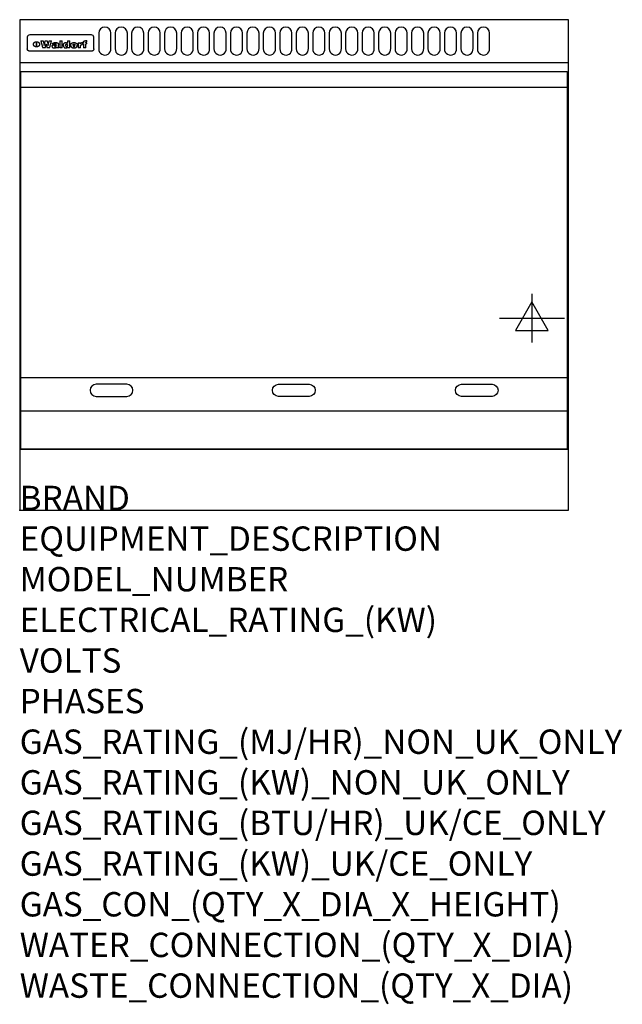
# Model space of a CAD drawing. Extents: x 0 to 988, y -811 to 805.
import ezdxf

# ---------------------------------------------------------------- set-up
doc = ezdxf.new("R2010")
doc.units = 0
doc.header["$LTSCALE"] = 2.5
doc.layers.get('0').update_dxf_attribs({"linetype": 'CONTINUOUS'})
for name, color, linetype in [('Moffat_2D_Electrical', 6, 'CONTINUOUS'), ('Moffat_Detail', 5, 'CONTINUOUS'), ('Moffat_Profile', 1, 'CONTINUOUS')]:
    doc.layers.add(name, color=color, linetype=linetype)
doc.layers.add('Moffat_Notes', color=2, linetype='CONTINUOUS', plot=False)
doc.styles.get("Standard").update_dxf_attribs({"font": 'txt.shx'})

# ---------------------------------------------------------------- blocks, each defined once
blk = doc.blocks.new('ELECTRICAL CONNECTION')
at = {"layer": 'Moffat_2D_Electrical'}
for p, q in [((0, 40), (0, -40)), ((0, 26.7), (-26.7, -20)), ((26.7, -20), (0, 26.7)), ((-53.3, 0), (53.3, 0)), ((-26.7, -20), (26.7, -20))]:
    blk.add_line(p, q, dxfattribs=at)

msp = doc.modelspace()

# ---------------------------------------------------------------- linework, layer by layer
msp.add_point((0, 0))
at = {"layer": 'Moffat_Detail'}
for p, q in [((12.5, 776.5), (12.5, 776.1)), ((12.5, 776.1), (12.5, 773.6)), ((117.5, 780), (16.5, 780)), ((121.5, 776.1), (121.5, 776.5)), ((121.5, 773.6), (121.5, 776.1)), ((12.5, 773.6), (12.5, 759.5)), ((27.3, 760.3), (27.3, 768.9)), ((27.8, 768.9), (27.8, 760.3)), ((34.6, 770.3), (38.7, 770.3)), ((41.7, 770.3), (45.2, 770.3)), ((48.1, 770.3), (52.1, 770.3)), ((57.2, 764.6), (53.4, 764.6)), ((59.5, 765.3), (59.5, 765.3)), ((59.8, 764.7), (59.8, 764.7)), ((59.8, 762.4), (59.8, 762.1)), ((63.5, 759.9), (63.5, 764.4)), ((65.8, 770.3), (65.8, 759)), ((65.8, 770.3), (69.7, 770.3)), ((69.7, 759), (69.7, 770.3)), ((78.3, 770.3), (78.3, 766.3)), ((78.3, 770.3), (82, 770.3)), ((78.6, 760), (78.6, 759)), ((82, 759), (82, 770.3)), ((96, 767.2), (99.5, 767.2)), ((96, 767.2), (96, 759)), ((99.5, 765.6), (99.5, 767.2)), ((99.8, 759), (99.8, 762.3)), ((102.5, 767.4), (102.8, 767.4)), ((102.8, 764.1), (102.8, 767.4)), ((103.4, 767.2), (104.6, 767.2)), ((103.4, 767.2), (103.4, 765.3)), ((104.6, 765.3), (103.4, 765.3)), ((104.6, 767.7), (104.6, 767.2)), ((104.6, 765.3), (104.6, 759)), ((107.9, 770.6), (110, 770.6)), ((108.4, 767.2), (110, 767.2)), ((110, 765.3), (108.4, 765.3)), ((108.4, 759), (108.4, 765.3)), ((110, 768.4), (110, 770.6)), ((110, 765.3), (110, 767.2)), ((121.5, 759.5), (121.5, 773.6)), ((12.5, 759.5), (12.5, 757.1)), ((117.5, 753.3), (16.5, 753.3)), ((42, 759), (37.8, 759)), ((49, 759), (44.9, 759)), ((63.9, 759), (60.1, 759)), ((63.9, 759), (63.9, 759.2)), ((69.7, 759), (65.8, 759)), ((82, 759), (78.6, 759)), ((99.8, 759), (96, 759)), ((108.4, 759), (104.6, 759)), ((121.5, 757.1), (121.5, 759.5)), ((2, 694), (898, 694)), ((2, 217.5), (898, 217.5)), ((2, 163), (898, 163))]:
    msp.add_line(p, q, dxfattribs=at)
for points in [[(129.5, 783), (129.5, 757, 1.03045), (149.5, 757.6), (149.5, 783, 1), (129.5, 783, 1)], [(156.5, 783), (156.5, 757, 1.03045), (176.5, 757.6), (176.5, 783, 1), (156.5, 783, 1)], [(183.5, 783), (183.5, 757, 1.03045), (203.5, 757.6), (203.5, 783, 1), (183.5, 783, 1)], [(210.5, 783), (210.5, 757, 1.03045), (230.5, 757.6), (230.5, 783, 1), (210.5, 783, 1)], [(237.5, 783), (237.5, 757, 1.03045), (257.5, 757.6), (257.5, 783, 1), (237.5, 783, 1)], [(264.5, 783), (264.5, 757, 1.03045), (284.5, 757.6), (284.5, 783, 1), (264.5, 783, 1)], [(291.5, 783), (291.5, 757, 1.03045), (311.5, 757.6), (311.5, 783, 1), (291.5, 783, 1)], [(318.5, 783), (318.5, 757, 1.03045), (338.5, 757.6), (338.5, 783, 1), (318.5, 783, 1)], [(345.5, 783), (345.5, 757, 1.03045), (365.5, 757.6), (365.5, 783, 1), (345.5, 783, 1)], [(372.5, 783), (372.5, 757, 1.03045), (392.5, 757.6), (392.5, 783, 1), (372.5, 783, 1)], [(399.5, 783), (399.5, 757, 1.03045), (419.5, 757.6), (419.5, 783, 1), (399.5, 783, 1)], [(426.5, 783), (426.5, 757, 1.03045), (446.5, 757.6), (446.5, 783, 1), (426.5, 783, 1)], [(453.5, 783), (453.5, 757, 1.03045), (473.5, 757.6), (473.5, 783, 1), (453.5, 783, 1)], [(480.5, 783), (480.5, 757, 1.03045), (500.5, 757.6), (500.5, 783, 1), (480.5, 783, 1)], [(507.5, 783), (507.5, 757, 1.03045), (527.5, 757.6), (527.5, 783, 1), (507.5, 783, 1)], [(534.5, 783), (534.5, 757, 1.03045), (554.5, 757.6), (554.5, 783, 1), (534.5, 783, 1)], [(561.5, 783), (561.5, 757, 1.03045), (581.5, 757.6), (581.5, 783, 1), (561.5, 783, 1)], [(588.5, 783), (588.5, 757, 1.03045), (608.5, 757.6), (608.5, 783, 1), (588.5, 783, 1)], [(615.5, 783), (615.5, 757, 1.03045), (635.5, 757.6), (635.5, 783, 1), (615.5, 783, 1)], [(642.5, 783), (642.5, 757, 1.03045), (662.5, 757.6), (662.5, 783, 1), (642.5, 783, 1)], [(669.5, 783), (669.5, 757, 1.03045), (689.5, 757.6), (689.5, 783, 1), (669.5, 783, 1)], [(696.5, 783), (696.5, 757, 1.03045), (716.5, 757.6), (716.5, 783, 1), (696.5, 783, 1)], [(723.5, 783), (723.5, 757, 1.03045), (743.5, 757.6), (743.5, 783, 1), (723.5, 783, 1)], [(750.5, 783), (750.5, 757, 1.03045), (770.5, 757.6), (770.5, 783, 1), (750.5, 783, 1)], [(175.5, 206.7), (125.5, 206.7, 1), (125.5, 186.7), (175.5, 186.7, 1), (175.5, 206.7, 1)], [(424.5, 206.7), (474.5, 206.7, -1), (474.5, 186.7), (424.5, 186.7, -1), (424.5, 206.7, -1)], [(724.5, 206.7), (774.5, 206.7, -1), (774.5, 186.7), (724.5, 186.7, -1), (724.5, 206.7, -1)]]:
    msp.add_lwpolyline(points, format="xyb", dxfattribs=at)
at = {"layer": 'Moffat_Detail', "flags": 128}
for points in [[(22.5, 764.5), (22.5, 764.8), (22.5, 765), (22.6, 765.3), (22.7, 765.6), (22.7, 765.9), (22.9, 766.1), (23, 766.4), (23.1, 766.6), (23.3, 766.9), (23.5, 767.1), (23.7, 767.3), (23.9, 767.5), (24.1, 767.7), (24.3, 767.9), (24.6, 768.1), (24.8, 768.3), (25.1, 768.4), (25.4, 768.5), (25.7, 768.6), (26, 768.7), (26.3, 768.8), (26.6, 768.9), (26.9, 768.9), (27.3, 768.9)], [(27.3, 760.3), (26.9, 760.3), (26.6, 760.4), (26.3, 760.4), (26, 760.5), (25.7, 760.6), (25.4, 760.7), (25.1, 760.8), (24.8, 760.9), (24.6, 761.1), (24.3, 761.2), (24.1, 761.4), (23.9, 761.6), (23.7, 761.8), (23.5, 762), (23.3, 762.2), (23.1, 762.4), (23, 762.7), (22.9, 762.9), (22.7, 763.2), (22.7, 763.4), (22.6, 763.7), (22.5, 764), (22.5, 764.2), (22.5, 764.5)], [(27.8, 768.9), (28.1, 768.9), (28.4, 768.9), (28.7, 768.8), (29, 768.7), (29.3, 768.6), (29.6, 768.5), (29.9, 768.4), (30.2, 768.3), (30.4, 768.1), (30.7, 767.9), (30.9, 767.7), (31.1, 767.5), (31.3, 767.3), (31.5, 767.1), (31.7, 766.9), (31.9, 766.6), (32, 766.4), (32.1, 766.1), (32.3, 765.9), (32.3, 765.6), (32.4, 765.3), (32.5, 765), (32.5, 764.8), (32.5, 764.5)], [(32.5, 764.5), (32.5, 764.2), (32.5, 764), (32.4, 763.7), (32.3, 763.4), (32.3, 763.2), (32.1, 762.9), (32, 762.7), (31.9, 762.4), (31.7, 762.2), (31.5, 762), (31.3, 761.8), (31.1, 761.6), (30.9, 761.4), (30.7, 761.2), (30.4, 761.1), (30.2, 760.9), (29.9, 760.8), (29.6, 760.7), (29.3, 760.6), (29, 760.5), (28.7, 760.4), (28.4, 760.4), (28.1, 760.3), (27.8, 760.3)], [(15, 753.6), (14.7, 753.7), (14.5, 753.8), (14.2, 754), (14, 754.1), (13.8, 754.3), (13.6, 754.5), (13.4, 754.7), (13.2, 754.9), (13, 755.2), (12.9, 755.4), (12.8, 755.7), (12.7, 756), (12.6, 756.2), (12.5, 756.5), (12.5, 756.8), (12.5, 757.1)], [(16.5, 753.3), (16.1, 753.3), (15.7, 753.4), (15.3, 753.4), (15, 753.6)], [(119, 753.6), (118.7, 753.4), (118.3, 753.4), (117.9, 753.3), (117.5, 753.3)], [(121.5, 757.1), (121.5, 756.8), (121.5, 756.5), (121.4, 756.2), (121.3, 756), (121.2, 755.7), (121.1, 755.4), (121, 755.2), (120.8, 754.9), (120.6, 754.7), (120.4, 754.5), (120.2, 754.3), (120, 754.1), (119.8, 754), (119.5, 753.8), (119.3, 753.7), (119, 753.6)]]:
    msp.add_lwpolyline(points, dxfattribs=at)
at = {"layer": 'Moffat_Detail'}
msp.add_lwpolyline([(898, 100), (2, 100), (2, 720), (898, 720)], close=True, dxfattribs=at)
for centre, major_axis, ratio, start_param, end_param in [((16.5, 776.5), (-4, 0), 0.866025, 4.712389, 6.283185), ((117.5, 776.5), (4, 0), 0.866025, 0, 1.570796), ((36.2, 793.1), (-12.1, 57.2), 0.115401, 1.957335, 2.184819), ((39.8, 793.1), (8.3, -57.2), 0.081873, 5.111411, 5.258321), ((40.5, 793.1), (9.8, 57.2), 0.095295, 4.170858, 4.317769), ((43.2, 793.1), (-9.2, -57.2), 0.089618, 0.946737, 1.082967), ((43.6, 793.1), (-9.5, 57.2), 0.09282, 2.05754, 2.19377), ((46.4, 793.1), (9.3, -57.2), 0.090857, 5.108549, 5.255459), ((47.1, 793.1), (8.1, 57.2), 0.079858, 4.16586, 4.312771), ((50.6, 793.1), (-11.9, -57.2), 0.113882, 0.956097, 1.183581), ((53.4, 793.1), (5.6, 57.2), 0.055651, 4.126897, 4.140913), ((52.8, 793.1), (-2.5, 57.2), 0.025591, 2.160584, 2.16673), ((52.2, 793.1), (-9.6, 57.2), 0.093749, 2.152075, 2.165164), ((54.2, 793.1), (18.6, 57.2), 0.165404, 4.189319, 4.200965), ((50.9, 793.1), (-23.3, 57.1), 0.194381, 2.101775, 2.112984), ((55.2, 793.1), (43, 56.1), 0.25987, 4.343559, 4.352682), ((53.4, 793.1), (6.5, 57.2), 0.064641, 4.198044, 4.211249), ((48.6, 793.1), (-46.9, 55.9), 0.264454, 1.973584, 1.982592), ((53.2, 793.1), (19.2, 57.2), 0.169083, 4.260536, 4.271857), ((56.1, 793.1), (70.2, 54.3), 0.260447, 4.481081, 4.482969), ((52.7, 793.1), (38.4, 56.4), 0.251437, 4.384455, 4.394363), ((56.7, 793.1), (92.7, 52.9), 0.234951, 4.548304, 4.553022), ((51.6, 793.1), (68.1, 54.4), 0.262167, 4.542362, 4.550386), ((57.9, 793.1), (137.5, 51.4), 0.183066, 4.618103, 4.622349), ((47.1, 793.1), (171.6, 50.8), 0.153536, 4.711284, 4.711442), ((50.1, 793.1), (103.1, 52.5), 0.221899, 4.644434, 4.64947), ((59.3, 793.1), (201.5, 50.5), 0.133732, 4.65719, 4.660806), ((47.1, 793.1), (164.4, 50.9), 0.159069, 4.712693, 4.716471), ((60.9, 793.1), (292.2, 50), 0.095174, 4.678021, 4.681008), ((42.7, 793.1), (248, 50.2), 0.110898, 4.743263, 4.746097), ((62.3, 793.1), (385.1, 49.8), 0.073106, 4.687841, 4.68957), ((33, 793.1), (419.8, 49.8), 0.06724, 4.760567, 4.762456), ((57.9, 793.1), (-13.8, -57.2), 0.129036, 1.012618, 1.017815), ((55.2, 793.1), (22.9, -57.1), 0.191942, 5.224849, 5.235881), ((61, 793.1), (66.1, 54.5), 0.263696, 4.437831, 4.444759), ((57, 793.1), (-30.7, -56.8), 0.228764, 1.174057, 1.18459), ((57.1, 793.1), (-7.7, -57.2), 0.075574, 1.059217, 1.061261), ((64.1, 793.1), (515.2, 49.7), 0.055044, 4.69372, 4.695135), ((44.2, 793.1), (-169.3, 50.9), 0.15527, 1.694039, 1.697981), ((-7, 793.1), (1110.6, 49.6), 0.025722, 4.769284, 4.770072), ((65.8, 793.1), (155.6, 51.1), 0.166311, 4.6044, 4.610066), ((56, 793.1), (102.4, 52.5), 0.222801, 4.613084, 4.614656), ((52.9, 793.1), (296.9, 50), 0.093749, 4.712637, 4.715153), ((-11.3, 793.1), (-858.7, 49.6), 0.033222, 1.653283, 1.653441), ((61.7, 793.1), (314.8, 50), 0.088692, 4.686369, 4.686684), ((61.7, 793.1), (322.4, 50), 0.086718, 4.687324, 4.69031), ((92.6, 793.1), (429.4, 49.8), 0.065786, 4.624035, 4.625927), ((-52.8, 793.1), (1889.2, 49.6), 0.015141, 4.770823, 4.770981), ((68.1, 793.1), (206, 50.5), 0.131158, 4.63262, 4.636554), ((63.8, 793.1), (114, 52.1), 0.208712, 4.569526, 4.569683), ((82.3, 793.1), (-1288.1, 49.6), 0.022189, 1.553095, 1.553409), ((156.4, 793.1), (-1660.2, 49.6), 0.017226, 1.512322, 1.512794), ((62.8, 793.1), (-216.9, 50.4), 0.125291, 1.581661, 1.584648), ((66.9, 793.1), (102.4, 52.5), 0.222801, 4.519783, 4.525301), ((60, 793.1), (119.4, 51.9), 0.202417, 4.615998, 4.621028), ((66.3, 793.1), (164.4, 50.9), 0.159069, 4.619441, 4.623217), ((63.5, 793.1), (55.3, 55.3), 0.267949, 4.377275, 4.377591), ((67.3, 793.1), (73.6, 54), 0.25723, 4.418721, 4.426938), ((90.2, 793.1), (-528, 49.7), 0.053742, 1.517341, 1.518758), ((61.8, 793.1), (30.6, 56.8), 0.228452, 4.238215, 4.247983), ((60, 793.1), (-27.3, 56.9), 0.214652, 1.976624, 1.987157), ((59.7, 793.1), (32.5, 56.7), 0.235222, 4.3191, 4.326016), ((60.2, 793.1), (6.7, 57.2), 0.066505, 4.133361, 4.147374), ((59.4, 793.1), (-7.9, 57.2), 0.07749, 2.123667, 2.126657), ((58.4, 793.1), (-13.3, 57.2), 0.125639, 2.163832, 2.179958), ((78.4, 793.1), (-321.5, 50), 0.086957, 1.527211, 1.529258), ((72, 793.1), (-203.7, 50.5), 0.132462, 1.548566, 1.552502), ((68, 793.1), (-124.8, 51.7), 0.19635, 1.600887, 1.605924), ((66.3, 793.1), (-88.1, 53.2), 0.240603, 1.668887, 1.670303), ((65.3, 793.1), (-65.9, 54.5), 0.263833, 1.741061, 1.749871), ((64.3, 793.1), (-35.9, 56.6), 0.245476, 1.903977, 1.913099), ((63.7, 793.1), (15.6, -57.2), 0.143886, 5.169919, 5.180611), ((63.5, 793.1), (5, -57.2), 0.050176, 5.215542, 5.229533), ((63.5, 793.1), (1.8, -57.2), 0.01784, 5.233387, 5.237788), ((62.3, 793.1), (11.6, -57.2), 0.110898, 5.309416, 5.317631), ((71.6, 793.1), (7.6, 57.2), 0.075145, 4.181513, 4.194876), ((71.5, 793.1), (2.7, 57.2), 0.02741, 4.158499, 4.172809), ((71.3, 793.1), (-1.5, 57.2), 0.015141, 2.125594, 2.130785), ((71.2, 793.1), (-3.9, 57.2), 0.038713, 2.12857, 2.142732), ((70.8, 793.1), (-10.4, 57.2), 0.100388, 2.127132, 2.140044), ((71.6, 793.1), (14.2, 57.2), 0.132942, 4.217947, 4.230209), ((70.4, 793.1), (-16.7, 57.2), 0.151836, 2.113922, 2.125898), ((71.5, 793.1), (22.5, 57.1), 0.189973, 4.271929, 4.283091), ((69.6, 793.1), (-26, 57), 0.208712, 2.075169, 2.085893), ((71.3, 793.1), (32.6, 56.7), 0.23556, 4.342821, 4.353042), ((68.7, 793.1), (-37.1, 56.5), 0.24862, 2.01897, 2.028757), ((71, 793.1), (41.8, 56.2), 0.25802, 4.407996, 4.411456), ((70.7, 793.1), (52.3, 55.5), 0.267543, 4.46898, 4.478419), ((67.5, 793.1), (-49.8, 55.7), 0.266482, 1.957011, 1.963804), ((65.4, 793.1), (-71.1, 54.2), 0.259631, 1.869426, 1.877173), ((69.6, 793.1), (79.8, 53.6), 0.25057, 4.588067, 4.595306), ((67.3, 793.1), (126.6, 51.7), 0.194381, 4.683066, 4.688103), ((59.8, 793.1), (262.6, 50.1), 0.105184, 4.747203, 4.74988), ((14.6, 793.1), (1049.6, 49.6), 0.027212, 4.768674, 4.769147), ((75.4, 793.1), (-7.5, -57.2), 0.074301, 1.030258, 1.04378), ((75.3, 793.1), (-1.3, -57.2), 0.013151, 1.0148, 1.020776), ((75, 793.1), (4.4, -57.2), 0.043702, 5.265351, 5.279668), ((75.7, 793.1), (-22.6, -57.1), 0.190252, 1.109071, 1.119132), ((74.3, 793.1), (18.4, -57.2), 0.164024, 5.23019, 5.241524), ((110.7, 793.1), (-608.3, 49.7), 0.046748, 1.516571, 1.51783), ((73.3, 793.1), (-35.6, 56.6), 0.244573, 2.0002, 2.003034), ((75.8, 793.1), (65.2, 54.6), 0.26432, 4.491487, 4.49809), ((71.6, 793.1), (-64.6, 54.6), 0.264702, 1.852107, 1.860141), ((75.1, 793.1), (272.7, 50.1), 0.101547, 4.697199, 4.699872), ((87.1, 793.1), (-191.5, 50.6), 0.139796, 1.550929, 1.55455), ((57.2, 793.1), (-273.9, 50.1), 0.101131, 1.658507, 1.660713), ((78.7, 793.1), (-321.5, 50), 0.086957, 1.578175, 1.580218), ((93.3, 793.1), (231.9, 50.3), 0.117913, 4.615403, 4.618397), ((84.8, 793.1), (-148.6, 51.2), 0.172511, 1.576996, 1.577783), ((81.9, 793.1), (-91.8, 53), 0.235994, 1.653744, 1.660354), ((77.7, 793.1), (-70.5, 54.2), 0.260167, 1.764324, 1.771713), ((81.8, 793.1), (61.6, 54.8), 0.266377, 4.411213, 4.418617), ((80.5, 793.1), (-61.6, 54.9), 0.266408, 1.758066, 1.767034), ((77.8, 793.1), (-30.1, 56.8), 0.226427, 1.978456, 1.981757), ((79.6, 793.1), (24.3, 57), 0.200106, 4.212969, 4.223361), ((77.9, 793.1), (-16.4, 57.2), 0.149882, 2.057924, 2.069086), ((83.7, 793.1), (51.5, 55.6), 0.267285, 4.327441, 4.337394), ((80.1, 793.1), (-49.9, 55.7), 0.266551, 1.823201, 1.824931), ((78.7, 793.1), (8.2, 57.2), 0.0807, 4.149744, 4.163119), ((78.2, 793.1), (-4.2, 57.2), 0.041882, 2.109094, 2.124033), ((78.4, 793.1), (1.7, 57.2), 0.017226, 4.152046, 4.156608), ((83.8, 793.1), (9, 57.2), 0.088184, 4.186201, 4.199249), ((83.7, 793.1), (2.8, 57.2), 0.027714, 4.159472, 4.173624), ((83.5, 793.1), (-1.5, 57.2), 0.015614, 2.124625, 2.134692), ((83.2, 793.1), (-7, 57.2), 0.069544, 2.126571, 2.139948), ((83.8, 793.1), (16.7, 57.2), 0.151836, 4.229671, 4.241618), ((82.8, 793.1), (-14.2, 57.2), 0.132942, 2.115411, 2.127694), ((82.2, 793.1), (-23.3, 57.1), 0.194381, 2.081595, 2.092785), ((83.7, 793.1), (26.4, 57), 0.210674, 4.294745, 4.305593), ((81.3, 793.1), (-34.4, 56.6), 0.241175, 2.026635, 2.036888), ((83.5, 793.1), (39, 56.4), 0.252891, 4.381399, 4.391148), ((80, 793.1), (-50.1, 55.7), 0.266651, 1.946823, 1.955822), ((83.1, 793.1), (52.2, 55.5), 0.267498, 4.464093, 4.47007), ((82.5, 793.1), (69.2, 54.3), 0.261267, 4.545202, 4.552596), ((78.4, 793.1), (-66.6, 54.5), 0.263322, 1.879754, 1.88639), ((81.5, 793.1), (94.6, 52.9), 0.232514, 4.625697, 4.631834), ((76, 793.1), (-90.7, 53), 0.237382, 1.812155, 1.818479), ((79.2, 793.1), (141.8, 51.3), 0.178819, 4.696373, 4.700938), ((75.3, 793.1), (215.3, 50.4), 0.126114, 4.736034, 4.73934), ((87.6, 793.1), (-7.7, -57.2), 0.076008, 1.03717, 1.050376), ((87.5, 793.1), (-2.3, -57.2), 0.022692, 1.017439, 1.027817), ((87.3, 793.1), (3, -57.2), 0.029919, 5.265084, 5.280816), ((64, 793.1), (415, 49.8), 0.067991, 4.760699, 4.762588), ((86.8, 793.1), (11.9, -57.2), 0.113578, 5.258763, 5.270726), ((87.7, 793.1), (-22, -57.1), 0.186632, 1.111751, 1.12134), ((86, 793.1), (25.3, -57), 0.204955, 5.203704, 5.209532), ((87.6, 793.1), (61.8, 54.8), 0.266311, 4.482757, 4.489988), ((83.7, 793.1), (-62.6, 54.8), 0.2659, 1.863621, 1.871342), ((85.7, 793.1), (260.8, 50.2), 0.105885, 4.701778, 4.704608), ((20.6, 793.1), (1159.3, 49.6), 0.024646, 4.769693, 4.770323), ((68.2, 793.1), (-279, 50.1), 0.099395, 1.660529, 1.663051), ((151.1, 793.1), (-1053.4, 49.6), 0.027114, 1.513084, 1.513872), ((92.5, 793.1), (-282.6, 50.1), 0.098214, 1.575612, 1.578128), ((109.3, 793.1), (272.7, 50.1), 0.101547, 4.619318, 4.621997), ((90.4, 793.1), (-65.2, 54.6), 0.26432, 1.778493, 1.786039), ((94.2, 793.1), (61.4, 54.9), 0.266496, 4.406783, 4.414504), ((111.6, 793.1), (-374.3, 49.9), 0.075145, 1.522605, 1.524652), ((90.3, 793.1), (-26, 57), 0.208712, 1.996811, 2.002471), ((91.7, 793.1), (21.1, 57.1), 0.18121, 4.191471, 4.201076), ((90.3, 793.1), (-11.2, 57.2), 0.107749, 2.076409, 2.088357), ((90.9, 793.1), (8.3, 57.2), 0.081621, 4.14624, 4.15946), ((90.5, 793.1), (-3, 57.2), 0.03022, 2.107893, 2.12346), ((102.1, 793.1), (-205.5, 50.5), 0.131452, 1.546924, 1.550387), ((90.6, 793.1), (1.5, 57.2), 0.014915, 4.147984, 4.158523), ((98.2, 793.1), (-130.8, 51.6), 0.189973, 1.592906, 1.597786), ((96.4, 793.1), (-93.1, 52.9), 0.234389, 1.655413, 1.66155), ((99.8, 793.1), (69.2, 54.3), 0.261267, 4.405886, 4.413312), ((95.4, 793.1), (-68, 54.4), 0.262233, 1.735791, 1.742398), ((94.7, 793.1), (-48.1, 55.8), 0.265413, 1.834386, 1.843508), ((98.2, 793.1), (52.2, 55.5), 0.267521, 4.338589, 4.344747), ((97, 793.1), (38.1, 56.4), 0.250834, 4.265762, 4.275544), ((94.4, 793.1), (-35, 56.6), 0.242881, 1.919569, 1.929632), ((96, 793.1), (-26.4, -57), 0.210674, 1.063776, 1.074654), ((94.2, 793.1), (22.2, -57.1), 0.188032, 5.147164, 5.158483), ((95.3, 793.1), (-16.5, -57.2), 0.150169, 1.020445, 1.032574), ((94.2, 793.1), (14.2, -57.2), 0.132942, 5.198342, 5.210604), ((94.8, 793.1), (-9, -57.2), 0.088184, 1.003234, 1.016299), ((94.2, 793.1), (7, -57.2), 0.068759, 5.235336, 5.248857), ((94.3, 793.1), (1.7, -57.2), 0.016653, 5.256725, 5.26616), ((94.5, 793.1), (-2.8, -57.2), 0.027714, 1.003721, 1.017879), ((98.9, 793.1), (25, 57), 0.20353, 4.300124, 4.312862), ((98.2, 793.1), (43.6, 56.1), 0.260713, 4.423733, 4.43333), ((100.4, 793.1), (-12.4, -57.2), 0.117982, 1.033332, 1.046072), ((99.9, 793.1), (-1.2, -57.2), 0.01219, 1.001543, 1.007994), ((101, 793.1), (35.2, 56.6), 0.243664, 4.312626, 4.321903), ((97.2, 793.1), (68, 54.4), 0.262233, 4.550384, 4.55479), ((101.7, 793.1), (73.1, 54.1), 0.25768, 4.506658, 4.509802), ((94.8, 793.1), (117.6, 52), 0.20449, 4.671362, 4.676399), ((102.6, 793.1), (137.9, 51.4), 0.1827, 4.630067, 4.634626), ((87.3, 793.1), (257.6, 50.2), 0.107097, 4.745641, 4.748475), ((107, 793.1), (591.6, 49.7), 0.048049, 4.698612, 4.700027), ((33.5, 793.1), (1202.2, 49.6), 0.023769, 4.76835, 4.768823), ((82.5, 793.1), (-2347.2, 49.6), 0.01219, 1.57938, 1.579537), ((97, 793.1), (-644.1, 49.7), 0.044182, 1.582687, 1.583316), ((103.4, 793.1), (14.1, 57.2), 0.131452, 4.299285, 4.311748), ((104.3, 793.1), (3.7, 57.2), 0.03708, 4.254584, 4.269397), ((101.9, 793.1), (30.1, 56.8), 0.226427, 4.398701, 4.40865), ((100.1, 793.1), (48.7, 55.8), 0.265819, 4.517421, 4.521688), ((97, 793.1), (79, 53.7), 0.251437, 4.648034, 4.654359), ((88.9, 793.1), (152.4, 51.1), 0.169083, 4.766957, 4.771229), ((68.7, 793.1), (328.2, 49.9), 0.08525, 4.814904, 4.817278), ((-101.4, 793.1), (1774.7, 49.6), 0.016116, 4.829801, 4.830117), ((106.8, 793.1), (-22.4, -57.1), 0.189388, 1.182942, 1.193813), ((108.2, 793.1), (-2.3, -57.2), 0.022692, 1.106135, 1.1096), ((108.6, 793.1), (3.3, -57.2), 0.033222, 5.176023, 5.178385), ((108.5, 793.1), (2.8, -57.2), 0.027714, 5.178971, 5.181805), ((101.7, 793.1), (94.6, 52.9), 0.232514, 4.655615, 4.657506), ((82.1, 793.1), (359.8, 49.9), 0.078055, 4.775839, 4.778046), ((201.5, 793.1), (-1202.2, 49.6), 0.023769, 1.495299, 1.495456), ((210.2, 793.1), (-1316.7, 49.6), 0.021708, 1.495293, 1.495451), ((46, 793.1), (-73.1, 54.1), 0.25768, 1.86586, 1.870605), ((41.1, 793.1), (-117.5, 52), 0.204617, 1.77256, 1.777782), ((28.2, 793.1), (-228.9, 50.3), 0.119322, 1.713758, 1.716924), ((-34.4, 793.1), (-752.4, 49.7), 0.037879, 1.693205, 1.694313), ((239.5, 793.1), (1517.1, 49.6), 0.018848, 4.590755, 4.591072), ((108.9, 793.1), (432, 49.8), 0.0654, 4.58415, 4.585891), ((81.1, 793.1), (197.7, 50.5), 0.136017, 4.558661, 4.562143), ((75.3, 793.1), (146.9, 51.2), 0.174015, 4.536328, 4.538543), ((70.1, 793.1), (100.9, 52.6), 0.224611, 4.482667, 4.488993), ((58.3, 793.1), (-49, 55.7), 0.266048, 1.968618, 1.974626), ((60.7, 793.1), (-114, 52.1), 0.208712, 1.776748, 1.782285), ((51.1, 793.1), (-197.7, 50.5), 0.136017, 1.721992, 1.725474), ((-7.4, 793.1), (-687, 49.7), 0.04145, 1.693702, 1.69481), ((206.8, 793.1), (1087.7, 49.6), 0.026261, 4.590174, 4.590491), ((119.3, 793.1), (361.1, 49.9), 0.077793, 4.580942, 4.583), ((95.4, 793.1), (158.8, 51), 0.163614, 4.541237, 4.545511), ((88.8, 793.1), (100.3, 52.6), 0.225358, 4.480428, 4.483117), ((86.5, 793.1), (79.3, 53.7), 0.251155, 4.432219, 4.439651), ((71.5, 793.1), (-132.6, 51.5), 0.188032, 1.753518, 1.758422), ((63.5, 793.1), (-202.9, 50.5), 0.132942, 1.718563, 1.722045), ((43.3, 793.1), (-374.3, 49.9), 0.075145, 1.698974, 1.701032), ((-38.2, 793.1), (-1053.4, 49.6), 0.027114, 1.692299, 1.693091), ((228.9, 793.1), (1159.3, 49.6), 0.024646, 4.590317, 4.59095), ((139, 793.1), (410.3, 49.8), 0.068759, 4.583656, 4.585556), ((115.9, 793.1), (215.3, 50.4), 0.126114, 4.564386, 4.56771), ((107, 793.1), (137.1, 51.4), 0.183492, 4.528494, 4.53324), ((102.4, 793.1), (94.6, 52.9), 0.232514, 4.472821, 4.478987)]:
    msp.add_ellipse(centre, major_axis=major_axis, ratio=ratio, start_param=start_param, end_param=end_param, dxfattribs=at)
at = {"layer": 'Moffat_Profile'}
for p, q in [((0, 735), (900, 735)), ((0, 100), (900, 100))]:
    msp.add_line(p, q, dxfattribs=at)
msp.add_lwpolyline([(0, 0), (900, 0), (900, 805), (0, 805)], close=True, dxfattribs=at)

# ---------------------------------------------------------------- block references
msp.add_blockref('ELECTRICAL CONNECTION', (840, 315))

# ---------------------------------------------------------------- texts
at = {"layer": 'Moffat_Notes', "flags": 3}
for tag, p, s in [('BRAND', (0, 0), 'WALDORF'), ('EQUIPMENT_DESCRIPTION', (0, -66.7), 'ELECTRIC CONVECTION OVEN RANGE 900mm'), ('MODEL_NUMBER', (0, -133.3), 'RNL8619EC-P'), ('ELECTRICAL_RATING_(KW)', (0, -200), '17.4'), ('VOLTS', (0, -266.7), '400-415'), ('PHASES', (0, -333.3), '3 P+N+E (24 A / ø)'), ('GAS_RATING_(MJ/HR)_NON_UK_ONLY', (0, -400), 'N/A'), ('GAS_RATING_(KW)_NON_UK_ONLY', (0, -466.7), 'N/A'), ('GAS_RATING_(BTU/HR)_UK/CE_ONLY', (0, -533.2), 'N/A'), ('GAS_RATING_(KW)_UK/CE_ONLY', (0, -600), 'N/A'), ('GAS_CON_(QTY_X_DIA_X_HEIGHT)', (0, -666.8), 'N/A'), ('WATER_CONNECTION_(QTY_X_DIA)', (0, -733.5), 'N/A'), ('WASTE_CONNECTION_(QTY_X_DIA)', (0, -800.3), 'N/A')]:
    msp.add_attdef(tag, p, s, height=40, dxfattribs=at)

doc.saveas('drawing.dxf')
